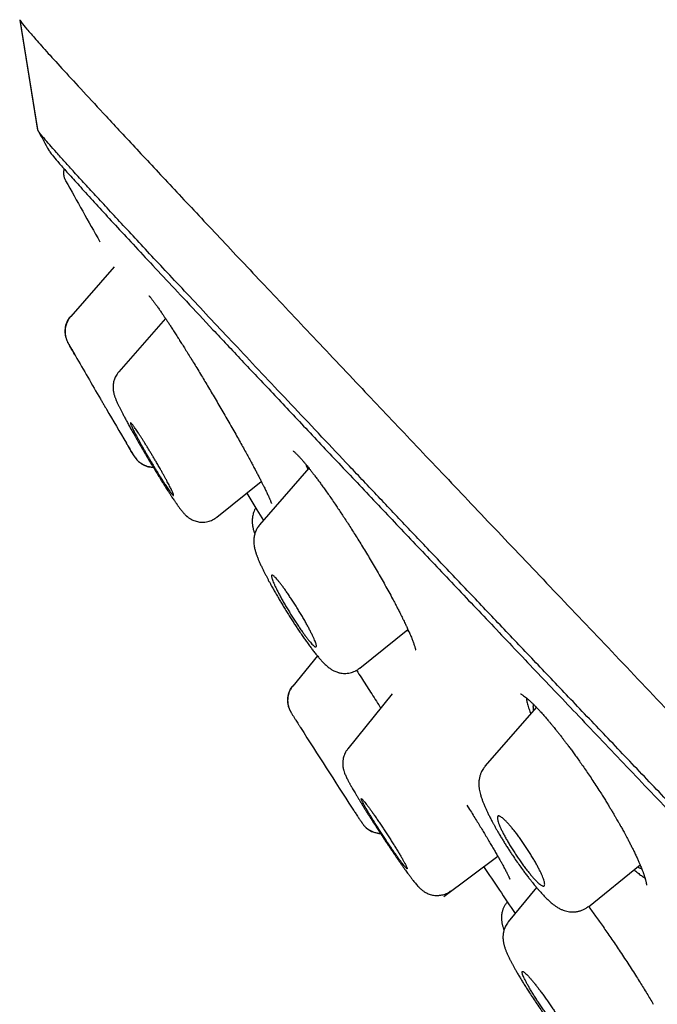
# Model space of a CAD drawing. Units: millimetres. Extents: x 8 to 795, y 12 to 747.
# Drawn here: x 54 to 67, y 713 to 735 of the extents above; entities that cross this region are included whole.
import ezdxf

# ---------------------------------------------------------------- set-up
doc = ezdxf.new("R2010")
doc.units = ezdxf.units.MM

msp = doc.modelspace()

# ---------------------------------------------------------------- linework, layer by layer
at = {"color": 7, "linetype": 'Continuous', "lineweight": 30}
for p, q in [((53.543, 734.889), (53.931, 732.489)), ((53.547, 734.878), (53.936, 732.474)), ((54.549, 731.37), (54.549, 731.37)), ((55.609, 729.486), (54.659, 728.398)), ((56.728, 728.358), (55.707, 727.188)), ((54.56, 727.912), (54.566, 727.895)), ((59.866, 725.082), (58.786, 723.844)), ((57.855, 724.013), (58.824, 724.794)), ((57.853, 724.016), (57.853, 724.016)), ((58.79, 723.84), (58.791, 723.841)), ((60.977, 720.71), (62.028, 721.558)), ((62.01, 721.543), (62.06, 721.488)), ((60.05, 720.978), (59.512, 720.318)), ((60.976, 720.712), (60.974, 720.712)), ((59.513, 720.32), (59.512, 720.32)), ((61.688, 720.149), (60.714, 718.95)), ((64.837, 719.855), (63.712, 718.567)), ((59.682, 719.411), (59.681, 719.413)), ((63.317, 717.717), (63.376, 717.623)), ((62.814, 715.72), (63.991, 716.603)), ((65.973, 715.495), (67.105, 716.408)), ((64.838, 715.918), (64.222, 715.161)), ((64.202, 715.601), (64.191, 715.588))]:
    msp.add_line(p, q, dxfattribs=at)
at = {"color": 7, "linetype": 'Continuous', "lineweight": 30, "flags": 128}
msp.add_lwpolyline([(58.506, 724.539), (58.726, 724.175), (58.869, 723.939)], dxfattribs=at)
at = {"color": 7, "linetype": 'Continuous', "lineweight": 30}
for radius, start, end in [(220, 208.73895, 208.87202), (220, 209.06698, 209.46548), (221.7, 209.95854, 210.23955), (221.7, 210.30757, 210.53034), (221.7, 212.41475, 212.95507), (220, 213.64138, 213.96344)]:
    msp.add_arc((246.839, 838.252), radius, start, end, dxfattribs=at)
for points, knots in [([(53.556, 734.87), (53.562, 734.858), (53.577, 734.83), (53.691, 734.692), (53.884, 734.47), (54.156, 734.166), (54.502, 733.784), (54.924, 733.325), (55.447, 732.759), (56.087, 732.072), (56.857, 731.247), (57.725, 730.322), (58.688, 729.299), (59.742, 728.182), (60.83, 727.03), (61.936, 725.863), (63.045, 724.693), (64.213, 723.462), (65.439, 722.173), (66.72, 720.826), (68.054, 719.425), (69.438, 717.973), (70.869, 716.473), (72.344, 714.927), (73.861, 713.338), (75.418, 711.71), (77.01, 710.045), (78.636, 708.346), (80.384, 706.52), (82.258, 704.565), (84.257, 702.481), (86.282, 700.369), (88.329, 698.237), (90.393, 696.089), (92.369, 694.033), (94.251, 692.076), (96.035, 690.222), (97.817, 688.371), (99.594, 686.527), (101.361, 684.693), (103.116, 682.872), (104.856, 681.069), (106.577, 679.285), (108.276, 677.526), (109.95, 675.794), (111.596, 674.092), (113.209, 672.424), (114.789, 670.792), (116.416, 669.112), (118.082, 667.394), (119.771, 665.653), (121.398, 663.978), (122.956, 662.375), (124.448, 660.843), (125.377, 659.889), (125.842, 659.412)], [0, 0, 0, 0, 0.012633, 0.030586, 0.048538, 0.066489, 0.084441, 0.102392, 0.120343, 0.141287, 0.162232, 0.183177, 0.204121, 0.225064, 0.246008, 0.26396, 0.281912, 0.299865, 0.317818, 0.335771, 0.353723, 0.371675, 0.389627, 0.407579, 0.425531, 0.443483, 0.461435, 0.479388, 0.497341, 0.518285, 0.539229, 0.560173, 0.581117, 0.60206, 0.623003, 0.640955, 0.658908, 0.67686, 0.694813, 0.712766, 0.730719, 0.748672, 0.766625, 0.784578, 0.80253, 0.820482, 0.838434, 0.856386, 0.874337, 0.895281, 0.916224, 0.937168, 0.958111, 0.979056, 1, 1, 1, 1]), ([(133.676, 649.589), (133.675, 649.589), (133.669, 649.59), (133.62, 649.63), (133.525, 649.713), (133.387, 649.842), (133.21, 650.011), (132.993, 650.221), (132.745, 650.464), (132.471, 650.735), (132.173, 651.031), (131.844, 651.36), (131.484, 651.721), (131.092, 652.116), (130.655, 652.556), (130.172, 653.046), (129.638, 653.587), (129.069, 654.165), (128.466, 654.778), (127.829, 655.428), (127.157, 656.113), (126.471, 656.814), (125.775, 657.526), (125.074, 658.244), (124.347, 658.988), (123.595, 659.759), (122.818, 660.556), (121.994, 661.402), (121.12, 662.3), (120.196, 663.25), (119.246, 664.227), (118.27, 665.231), (117.269, 666.262), (116.241, 667.322), (115.217, 668.377), (114.203, 669.425), (113.204, 670.456), (112.192, 671.503), (111.166, 672.563), (110.126, 673.638), (109.042, 674.759), (107.914, 675.926), (106.741, 677.14), (105.555, 678.367), (104.357, 679.608), (103.145, 680.863), (101.919, 682.134), (100.717, 683.38), (99.543, 684.599), (98.401, 685.784), (97.258, 686.972), (96.113, 688.161), (94.967, 689.352), (93.786, 690.579), (92.572, 691.841), (91.326, 693.137), (90.081, 694.431), (88.837, 695.725), (87.594, 697.018), (86.354, 698.31), (85.155, 699.559), (84.001, 700.763), (82.892, 701.919), (81.795, 703.065), (80.709, 704.198), (79.634, 705.321), (78.586, 706.415), (77.566, 707.481), (76.573, 708.518), (75.592, 709.543), (74.624, 710.555), (73.668, 711.554), (72.725, 712.542), (71.797, 713.513), (70.874, 714.48), (69.958, 715.44), (69.05, 716.393), (68.164, 717.323), (67.299, 718.232), (66.455, 719.119), (65.646, 719.969), (64.871, 720.784), (64.13, 721.564), (63.41, 722.323), (62.711, 723.058), (62.034, 723.772), (61.379, 724.463), (60.749, 725.129), (60.136, 725.777), (59.544, 726.406), (58.971, 727.013), (58.428, 727.591), (57.914, 728.137), (57.43, 728.654), (56.982, 729.131), (56.571, 729.572), (56.194, 729.976), (55.845, 730.351), (55.524, 730.696), (55.232, 731.013), (54.967, 731.3), (54.732, 731.557), (54.524, 731.787), (54.344, 731.989), (54.194, 732.158), (54.077, 732.294), (53.995, 732.394), (53.949, 732.454), (53.942, 732.468), (53.94, 732.472)], [0, 0, 0, 0, 0.000967, 0.011164, 0.021346, 0.031523, 0.041703, 0.051898, 0.062061, 0.071345, 0.080614, 0.089875, 0.099136, 0.108402, 0.117682, 0.127884, 0.138053, 0.148198, 0.158329, 0.168456, 0.178587, 0.188768, 0.198092, 0.207397, 0.216691, 0.225981, 0.235275, 0.24458, 0.254695, 0.264798, 0.274897, 0.285002, 0.295124, 0.305271, 0.315503, 0.324864, 0.334193, 0.343498, 0.352787, 0.362067, 0.371348, 0.381438, 0.391518, 0.401599, 0.411693, 0.421809, 0.431959, 0.442177, 0.451522, 0.460838, 0.470135, 0.479421, 0.488705, 0.497996, 0.508089, 0.518179, 0.528278, 0.538398, 0.548549, 0.558744, 0.568951, 0.578268, 0.587557, 0.596826, 0.606083, 0.615337, 0.624596, 0.633446, 0.642295, 0.651151, 0.660021, 0.668912, 0.677831, 0.686785, 0.695678, 0.704957, 0.714218, 0.723469, 0.732717, 0.74197, 0.751234, 0.760076, 0.768923, 0.777784, 0.786665, 0.795571, 0.804509, 0.813487, 0.822384, 0.831666, 0.840932, 0.85019, 0.859447, 0.868709, 0.877984, 0.886816, 0.895653, 0.9045, 0.913365, 0.922253, 0.93117, 0.940123, 0.949043, 0.95835, 0.967634, 0.976902, 0.986161, 0.995418, 1, 1, 1, 1]), ([(54.187, 732.025), (54.191, 732.018), (54.2, 731.998), (54.276, 731.905), (54.407, 731.75), (54.595, 731.537), (54.835, 731.27), (55.122, 730.955), (55.45, 730.597), (55.816, 730.201), (56.227, 729.759), (56.681, 729.271), (57.191, 728.726), (57.759, 728.119), (58.389, 727.449), (59.065, 726.73), (59.789, 725.962), (60.559, 725.146), (61.359, 724.3), (62.183, 723.431), (63.025, 722.542), (63.902, 721.618), (64.813, 720.659), (65.779, 719.643), (66.802, 718.569), (67.881, 717.434), (68.995, 716.265), (70.142, 715.061), (71.325, 713.822), (72.516, 712.574), (73.711, 711.324), (74.904, 710.076), (76.117, 708.808), (77.35, 707.519), (78.627, 706.186), (79.946, 704.807), (81.308, 703.386), (82.687, 701.948), (84.082, 700.493), (85.495, 699.019), (86.898, 697.558), (88.285, 696.114), (89.649, 694.695), (91.016, 693.273), (92.386, 691.848), (93.301, 690.897), (93.758, 690.422)], [0, 0, 0, 0, 0.013667, 0.037237, 0.060807, 0.084407, 0.108068, 0.131738, 0.153951, 0.176088, 0.198176, 0.220238, 0.242299, 0.26595, 0.289549, 0.313124, 0.336705, 0.360323, 0.384014, 0.406279, 0.428462, 0.450587, 0.472679, 0.494763, 0.518349, 0.541885, 0.565403, 0.588934, 0.612509, 0.636212, 0.658521, 0.68076, 0.702956, 0.725137, 0.74733, 0.77081, 0.794252, 0.817691, 0.841161, 0.864697, 0.888432, 0.910807, 0.933121, 0.955404, 0.977686, 1, 1, 1, 1]), ([(54.516, 731.628), (54.514, 731.623), (54.508, 731.607), (54.505, 731.586), (54.502, 731.564), (54.501, 731.546), (54.501, 731.532), (54.501, 731.521), (54.501, 731.513), (54.502, 731.506), (54.503, 731.5), (54.503, 731.495), (54.504, 731.489), (54.505, 731.483), (54.506, 731.478), (54.507, 731.472), (54.509, 731.462), (54.513, 731.448), (54.519, 731.43), (54.526, 731.412), (54.534, 731.394), (54.54, 731.382), (54.544, 731.376)], [0, 0, 0, 0, 0.02075, 0.074793, 0.11144, 0.149256, 0.187444, 0.21097, 0.228735, 0.25104, 0.270553, 0.291617, 0.314235, 0.33841, 0.364145, 0.391442, 0.420301, 0.510937, 0.614231, 0.73018, 0.858775, 1, 1, 1, 1]), ([(56.368, 728.853), (56.368, 728.853), (56.368, 728.853), (56.37, 728.851), (56.373, 728.848), (56.378, 728.843), (56.384, 728.836), (56.393, 728.826), (56.406, 728.81), (56.422, 728.79), (56.44, 728.767), (56.458, 728.743), (56.476, 728.719), (56.503, 728.683), (56.539, 728.633), (56.579, 728.577), (56.61, 728.531), (56.635, 728.496), (56.662, 728.456), (56.695, 728.407), (56.731, 728.354), (56.77, 728.296), (56.811, 728.233), (56.857, 728.163), (56.908, 728.084), (56.965, 727.996), (57.023, 727.904), (57.084, 727.809), (57.145, 727.711), (57.212, 727.604), (57.282, 727.491), (57.357, 727.369), (57.436, 727.24), (57.515, 727.109), (57.594, 726.977), (57.672, 726.846), (57.753, 726.71), (57.836, 726.569), (57.921, 726.424), (58.007, 726.276), (58.094, 726.125), (58.151, 726.025), (58.18, 725.974)], [0, 0, 0, 0, 0.008953, 0.018732, 0.029126, 0.038744, 0.049515, 0.061464, 0.081467, 0.101701, 0.120751, 0.13861, 0.155273, 0.170997, 0.206733, 0.240675, 0.255505, 0.270326, 0.287485, 0.307394, 0.330049, 0.351022, 0.373894, 0.39866, 0.425314, 0.453851, 0.484266, 0.511831, 0.540793, 0.571188, 0.603026, 0.636316, 0.671061, 0.707258, 0.740117, 0.774071, 0.809108, 0.845212, 0.882367, 0.920557, 0.959769, 1, 1, 1, 1]), ([(54.655, 728.406), (54.639, 728.386), (54.608, 728.347), (54.572, 728.279), (54.546, 728.205), (54.532, 728.126), (54.531, 728.046), (54.538, 727.981), (54.551, 727.943), (54.555, 727.931)], [0, 0, 0, 0, 0.146245, 0.297873, 0.453315, 0.610736, 0.768158, 0.923601, 1, 1, 1, 1]), ([(54.659, 728.398), (54.644, 728.381), (54.617, 728.347), (54.587, 728.293), (54.565, 728.243), (54.551, 728.198), (54.542, 728.159), (54.537, 728.124), (54.535, 728.089), (54.535, 728.05), (54.538, 728.007), (54.545, 727.964), (54.553, 727.934), (54.559, 727.916), (54.563, 727.905), (54.566, 727.896), (54.571, 727.883), (54.577, 727.869), (54.585, 727.853), (54.594, 727.837), (54.604, 727.816), (54.616, 727.795), (54.628, 727.773), (54.64, 727.751), (54.653, 727.729), (54.667, 727.706), (54.684, 727.675), (54.706, 727.637), (54.731, 727.592), (54.751, 727.558), (54.761, 727.54)], [0, 0, 0, 0, 0.049058, 0.093839, 0.13357, 0.167715, 0.195939, 0.220475, 0.245514, 0.271076, 0.30585, 0.338721, 0.365149, 0.373423, 0.380932, 0.388548, 0.397017, 0.418205, 0.44663, 0.496688, 0.549188, 0.598288, 0.644102, 0.686723, 0.72623, 0.771625, 0.821405, 0.876091, 0.935642, 1, 1, 1, 1]), ([(54.756, 727.55), (54.746, 727.566), (54.724, 727.605), (54.694, 727.658), (54.664, 727.709), (54.64, 727.751), (54.622, 727.784), (54.608, 727.808), (54.599, 727.824), (54.598, 727.827), (54.598, 727.828)], [0, 0, 0, 0, 0.094156, 0.225073, 0.355743, 0.486252, 0.614376, 0.742575, 0.871033, 1, 1, 1, 1]), ([(55.708, 727.189), (55.696, 727.173), (55.672, 727.144), (55.644, 727.097), (55.622, 727.052), (55.607, 727.011), (55.597, 726.974), (55.589, 726.937), (55.585, 726.899), (55.583, 726.86), (55.584, 726.826), (55.586, 726.797), (55.589, 726.773), (55.593, 726.752), (55.598, 726.728), (55.605, 726.701), (55.613, 726.672), (55.622, 726.645), (55.63, 726.624), (55.638, 726.603), (55.649, 726.578), (55.661, 726.548), (55.676, 726.516), (55.69, 726.485), (55.704, 726.456), (55.717, 726.429), (55.73, 726.402), (55.744, 726.373), (55.764, 726.334), (55.79, 726.283), (55.825, 726.217), (55.864, 726.143), (55.908, 726.062), (55.956, 725.974), (56.008, 725.88), (56.065, 725.78), (56.125, 725.674), (56.189, 725.563), (56.256, 725.449), (56.324, 725.333), (56.393, 725.217), (56.462, 725.103), (56.53, 724.991), (56.597, 724.883), (56.661, 724.779), (56.724, 724.68), (56.777, 724.596), (56.821, 724.529), (56.855, 724.477), (56.886, 724.431), (56.912, 724.392), (56.933, 724.361), (56.949, 724.337), (56.962, 724.318), (56.974, 724.302), (56.984, 724.288), (56.996, 724.271), (57.011, 724.25), (57.03, 724.224), (57.051, 724.196), (57.075, 724.165), (57.097, 724.137), (57.116, 724.114), (57.134, 724.094), (57.152, 724.075), (57.169, 724.058), (57.184, 724.043), (57.2, 724.03), (57.217, 724.015), (57.238, 724), (57.263, 723.983), (57.293, 723.965), (57.332, 723.946), (57.376, 723.928), (57.426, 723.914), (57.477, 723.905), (57.532, 723.901), (57.592, 723.904), (57.652, 723.914), (57.708, 723.931), (57.759, 723.952), (57.809, 723.979), (57.839, 724.002), (57.855, 724.014)], [0, 0, 0, 0, 0.010942, 0.021101, 0.030352, 0.038602, 0.045793, 0.051895, 0.060007, 0.067774, 0.075179, 0.08143, 0.086325, 0.091701, 0.098722, 0.107398, 0.118333, 0.127557, 0.13538, 0.143867, 0.153554, 0.167429, 0.180149, 0.191453, 0.202178, 0.211579, 0.220481, 0.230184, 0.240702, 0.258192, 0.277468, 0.297627, 0.318403, 0.339795, 0.361821, 0.384493, 0.407823, 0.431825, 0.456366, 0.480941, 0.505537, 0.53004, 0.554405, 0.578651, 0.602795, 0.626848, 0.650826, 0.666854, 0.681868, 0.695533, 0.70785, 0.71881, 0.726461, 0.733266, 0.739225, 0.744346, 0.749894, 0.75887, 0.770007, 0.783208, 0.797648, 0.813246, 0.822535, 0.832159, 0.841965, 0.85038, 0.857043, 0.862224, 0.867761, 0.874021, 0.88095, 0.888269, 0.896029, 0.906235, 0.916036, 0.925433, 0.935429, 0.946615, 0.958868, 0.968655, 0.978847, 0.989335, 1, 1, 1, 1]), ([(55.306, 726.6), (55.314, 726.587), (55.334, 726.553), (55.368, 726.494), (55.405, 726.431), (55.428, 726.391), (55.439, 726.373)], [0, 0, 0, 0, 0.168946, 0.463578, 0.762299, 1, 1, 1, 1]), ([(56.523, 725.226), (56.54, 725.197), (56.574, 725.139), (56.619, 725.061), (56.658, 724.991), (56.692, 724.93), (56.725, 724.87), (56.756, 724.814), (56.784, 724.762), (56.809, 724.714), (56.832, 724.67), (56.852, 724.63), (56.869, 724.594), (56.883, 724.564), (56.894, 724.538), (56.902, 724.517), (56.907, 724.501), (56.909, 724.491), (56.908, 724.485), (56.903, 724.486), (56.896, 724.491), (56.885, 724.502), (56.871, 724.518), (56.853, 724.54), (56.833, 724.567), (56.81, 724.599), (56.784, 724.636), (56.756, 724.679), (56.725, 724.726), (56.691, 724.777), (56.656, 724.832), (56.619, 724.891), (56.58, 724.952), (56.54, 725.016), (56.5, 725.083), (56.459, 725.151), (56.418, 725.219), (56.377, 725.288), (56.336, 725.357), (56.297, 725.426), (56.259, 725.492), (56.222, 725.556), (56.187, 725.619), (56.153, 725.679), (56.123, 725.735), (56.094, 725.788), (56.068, 725.838), (56.044, 725.883), (56.024, 725.924), (56.006, 725.96), (55.991, 725.992), (55.979, 726.02), (55.971, 726.041), (55.965, 726.058), (55.962, 726.07), (55.963, 726.077), (55.967, 726.078), (55.974, 726.074), (55.984, 726.064), (55.997, 726.049), (56.014, 726.029), (56.033, 726.003), (56.055, 725.972), (56.081, 725.936), (56.109, 725.895), (56.139, 725.849), (56.172, 725.799), (56.207, 725.745), (56.243, 725.687), (56.281, 725.627), (56.321, 725.563), (56.361, 725.497), (56.401, 725.431), (56.442, 725.363), (56.483, 725.295), (56.51, 725.249), (56.523, 725.226)], [0, 0, 0, 0, 0.017606, 0.035415, 0.048863, 0.062312, 0.076134, 0.089956, 0.103046, 0.116136, 0.129584, 0.143032, 0.155829, 0.168627, 0.181777, 0.194927, 0.207614, 0.220301, 0.233348, 0.246396, 0.259204, 0.272013, 0.285201, 0.29839, 0.311513, 0.324636, 0.338161, 0.351687, 0.365183, 0.37868, 0.392595, 0.406509, 0.420262, 0.434016, 0.448186, 0.462357, 0.476128, 0.4899, 0.504073, 0.518246, 0.531797, 0.545348, 0.55928, 0.573211, 0.586413, 0.599614, 0.613178, 0.626741, 0.639614, 0.652486, 0.665712, 0.678938, 0.691633, 0.704329, 0.717382, 0.730434, 0.74318, 0.755925, 0.769043, 0.782161, 0.795173, 0.808185, 0.821592, 0.835, 0.848385, 0.861771, 0.875571, 0.889371, 0.902999, 0.916627, 0.930668, 0.944709, 0.958335, 0.971962, 0.985981, 1, 1, 1, 1]), ([(58.18, 725.974), (58.209, 725.924), (58.264, 725.827), (58.342, 725.688), (58.415, 725.557), (58.482, 725.435), (58.544, 725.323), (58.6, 725.219), (58.652, 725.123), (58.698, 725.036), (58.74, 724.957), (58.778, 724.883), (58.814, 724.814), (58.846, 724.751), (58.873, 724.696), (58.898, 724.647), (58.921, 724.6), (58.943, 724.554), (58.963, 724.511), (58.979, 724.476), (58.992, 724.447), (59.003, 724.422), (59.013, 724.398), (59.021, 724.379), (59.028, 724.362), (59.033, 724.348), (59.038, 724.335), (59.042, 724.323), (59.045, 724.313), (59.046, 724.309), (59.047, 724.309), (59.047, 724.309)], [0, 0, 0, 0, 0.059282, 0.116247, 0.170878, 0.223156, 0.273067, 0.320596, 0.365738, 0.408487, 0.448843, 0.486807, 0.52649, 0.563182, 0.596887, 0.627744, 0.656861, 0.692721, 0.725937, 0.7565, 0.780463, 0.802995, 0.826959, 0.852817, 0.871101, 0.890731, 0.912907, 0.937659, 0.964818, 0.991513, 1, 1, 1, 1]), ([(55.874, 725.631), (55.886, 725.612), (55.907, 725.575), (55.936, 725.528), (55.959, 725.489), (55.977, 725.458), (55.992, 725.434), (56.008, 725.406), (56.028, 725.373), (56.047, 725.343), (56.061, 725.322), (56.072, 725.306), (56.084, 725.29), (56.097, 725.275), (56.111, 725.26), (56.124, 725.246), (56.142, 725.23), (56.166, 725.21), (56.201, 725.185), (56.244, 725.16), (56.296, 725.137), (56.346, 725.122), (56.391, 725.113), (56.427, 725.108), (56.45, 725.108), (56.459, 725.107)], [0, 0, 0, 0, 0.074695, 0.142963, 0.204712, 0.259872, 0.308562, 0.357583, 0.438685, 0.52943, 0.578558, 0.622265, 0.655986, 0.68126, 0.69191, 0.707543, 0.724845, 0.750872, 0.780392, 0.824626, 0.869524, 0.913812, 0.946454, 0.978476, 1, 1, 1, 1]), ([(56.045, 725.347), (56.044, 725.347), (56.043, 725.348), (56.034, 725.363), (56.02, 725.385), (56.001, 725.417), (55.977, 725.458), (55.948, 725.506), (55.914, 725.563), (55.89, 725.605), (55.876, 725.629), (55.875, 725.63)], [0, 0, 0, 0, 0.125687, 0.251053, 0.376269, 0.501453, 0.626687, 0.749805, 0.87311, 0.996693, 1, 1, 1, 1]), ([(56.045, 725.347), (56.053, 725.333), (56.071, 725.305), (56.103, 725.266), (56.139, 725.229), (56.181, 725.196), (56.227, 725.166), (56.277, 725.141), (56.33, 725.121), (56.386, 725.108), (56.43, 725.102), (56.456, 725.102), (56.462, 725.102)], [0, 0, 0, 0, 0.09548, 0.19479, 0.297633, 0.40362, 0.512262, 0.622985, 0.73514, 0.848025, 0.960909, 1, 1, 1, 1]), ([(59.519, 725.461), (59.519, 725.461), (59.519, 725.461), (59.521, 725.459), (59.526, 725.456), (59.535, 725.449), (59.549, 725.437), (59.565, 725.423), (59.581, 725.408), (59.598, 725.391), (59.616, 725.373), (59.636, 725.352), (59.658, 725.329), (59.68, 725.304), (59.703, 725.278), (59.725, 725.254), (59.742, 725.233), (59.756, 725.217), (59.767, 725.204), (59.777, 725.192), (59.791, 725.174), (59.812, 725.149), (59.84, 725.114), (59.872, 725.074), (59.908, 725.029), (59.95, 724.975), (59.997, 724.913), (60.048, 724.845), (60.102, 724.772), (60.158, 724.695), (60.22, 724.609), (60.287, 724.514), (60.36, 724.409), (60.431, 724.305), (60.5, 724.203), (60.566, 724.105), (60.634, 724.001), (60.706, 723.891), (60.78, 723.775), (60.857, 723.654), (60.937, 723.527), (61.018, 723.396), (61.101, 723.26), (61.186, 723.119), (61.271, 722.975), (61.358, 722.828), (61.444, 722.678), (61.529, 722.528), (61.613, 722.376), (61.666, 722.278), (61.693, 722.228)], [0, 0, 0, 0, 0.006049, 0.017324, 0.028082, 0.045175, 0.061714, 0.079066, 0.09279, 0.106659, 0.120603, 0.134676, 0.148933, 0.163358, 0.177925, 0.190961, 0.200509, 0.208038, 0.213546, 0.218335, 0.223702, 0.235928, 0.250386, 0.265468, 0.282398, 0.301213, 0.32238, 0.346038, 0.367657, 0.391001, 0.416066, 0.442847, 0.471336, 0.501525, 0.525281, 0.549989, 0.575653, 0.602306, 0.629967, 0.658644, 0.688339, 0.719052, 0.750777, 0.783504, 0.81722, 0.851906, 0.887544, 0.924114, 0.961601, 1, 1, 1, 1]), ([(59.797, 725.168), (59.804, 725.147), (59.817, 725.113), (59.835, 725.071), (59.842, 725.054)], [0, 0, 0, 0, 0.603606, 1, 1, 1, 1]), ([(58.703, 724.216), (58.701, 724.213), (58.691, 724.198), (58.675, 724.165), (58.656, 724.12), (58.642, 724.072), (58.633, 724.029), (58.628, 723.988), (58.625, 723.951), (58.625, 723.914), (58.627, 723.875), (58.631, 723.838), (58.637, 723.804), (58.643, 723.773), (58.65, 723.743), (58.658, 723.714), (58.667, 723.68), (58.675, 723.657), (58.68, 723.643), (58.68, 723.642)], [0, 0, 0, 0, 0.012542, 0.070216, 0.144721, 0.206167, 0.275209, 0.330144, 0.384513, 0.447227, 0.516289, 0.589766, 0.661509, 0.7207, 0.774248, 0.839419, 0.91254, 0.995132, 1, 1, 1, 1]), ([(58.789, 723.844), (58.778, 723.831), (58.757, 723.805), (58.732, 723.766), (58.71, 723.725), (58.693, 723.684), (58.678, 723.64), (58.668, 723.597), (58.662, 723.555), (58.659, 723.511), (58.658, 723.465), (58.662, 723.417), (58.669, 723.372), (58.678, 723.329), (58.686, 723.294), (58.694, 723.265), (58.701, 723.244), (58.707, 723.225), (58.715, 723.203), (58.724, 723.177), (58.735, 723.149), (58.75, 723.109), (58.772, 723.056), (58.801, 722.991), (58.832, 722.924), (58.864, 722.859), (58.895, 722.795), (58.926, 722.735), (58.956, 722.678), (58.985, 722.622), (59.016, 722.565), (59.053, 722.498), (59.097, 722.42), (59.148, 722.329), (59.201, 722.238), (59.254, 722.149), (59.306, 722.063), (59.361, 721.973), (59.418, 721.881), (59.476, 721.79), (59.531, 721.704), (59.585, 721.622), (59.642, 721.536), (59.7, 721.45), (59.76, 721.363), (59.819, 721.28), (59.876, 721.201), (59.933, 721.125), (59.989, 721.053), (60.045, 720.984), (60.095, 720.925), (60.139, 720.874), (60.179, 720.831), (60.22, 720.791), (60.26, 720.755), (60.308, 720.716), (60.354, 720.684), (60.397, 720.66), (60.431, 720.643), (60.467, 720.629), (60.5, 720.618), (60.529, 720.61), (60.56, 720.604), (60.598, 720.598), (60.646, 720.595), (60.705, 720.598), (60.764, 720.608), (60.821, 720.624), (60.874, 720.646), (60.927, 720.674), (60.959, 720.698), (60.975, 720.711)], [0, 0, 0, 0, 0.010215, 0.0195, 0.027761, 0.038093, 0.046341, 0.056374, 0.065476, 0.074547, 0.086421, 0.099388, 0.113335, 0.12702, 0.139993, 0.148479, 0.155083, 0.16132, 0.168926, 0.177891, 0.187706, 0.197877, 0.217459, 0.237713, 0.257231, 0.275445, 0.292373, 0.307909, 0.322066, 0.334999, 0.348584, 0.363395, 0.382232, 0.402761, 0.425005, 0.442841, 0.461615, 0.481289, 0.501773, 0.521866, 0.541215, 0.559828, 0.577715, 0.600443, 0.62191, 0.642133, 0.664776, 0.686364, 0.708728, 0.731994, 0.756103, 0.775298, 0.79313, 0.811684, 0.830369, 0.847545, 0.86747, 0.875495, 0.884287, 0.894321, 0.901298, 0.907384, 0.913751, 0.920513, 0.930442, 0.941904, 0.954804, 0.965321, 0.976445, 0.988051, 1, 1, 1, 1]), ([(59.772, 721.75), (59.787, 721.723), (59.818, 721.668), (59.861, 721.589), (59.9, 721.514), (59.935, 721.444), (59.965, 721.38), (59.989, 721.325), (60.008, 721.277), (60.021, 721.238), (60.028, 721.208), (60.029, 721.187), (60.024, 721.175), (60.013, 721.172), (59.997, 721.179), (59.976, 721.194), (59.948, 721.22), (59.916, 721.254), (59.879, 721.297), (59.837, 721.349), (59.791, 721.409), (59.742, 721.477), (59.69, 721.551), (59.635, 721.631), (59.579, 721.715), (59.522, 721.803), (59.465, 721.894), (59.409, 721.985), (59.355, 722.076), (59.304, 722.164), (59.256, 722.25), (59.212, 722.331), (59.172, 722.407), (59.138, 722.477), (59.108, 722.54), (59.085, 722.595), (59.066, 722.642), (59.054, 722.68), (59.047, 722.71), (59.047, 722.731), (59.052, 722.742), (59.063, 722.744), (59.079, 722.737), (59.102, 722.72), (59.129, 722.694), (59.162, 722.659), (59.199, 722.615), (59.241, 722.563), (59.287, 722.503), (59.337, 722.435), (59.389, 722.36), (59.444, 722.28), (59.5, 722.195), (59.557, 722.107), (59.613, 722.018), (59.668, 721.927), (59.722, 721.838), (59.755, 721.779), (59.772, 721.75)], [0, 0, 0, 0, 0.017712, 0.035424, 0.053587, 0.071804, 0.089966, 0.107641, 0.125369, 0.143042, 0.160324, 0.177658, 0.194938, 0.212077, 0.229269, 0.246406, 0.263718, 0.281087, 0.298399, 0.316143, 0.333948, 0.351694, 0.369946, 0.388261, 0.406515, 0.425109, 0.443766, 0.462362, 0.480971, 0.49964, 0.51825, 0.536553, 0.554913, 0.573216, 0.591042, 0.608921, 0.626746, 0.644129, 0.661563, 0.678943, 0.696092, 0.713293, 0.73044, 0.747663, 0.764943, 0.782166, 0.799758, 0.817409, 0.835003, 0.853104, 0.871269, 0.889373, 0.907797, 0.926283, 0.944709, 0.963119, 0.981588, 1, 1, 1, 1]), ([(61.693, 722.228), (61.711, 722.194), (61.747, 722.127), (61.795, 722.034), (61.838, 721.951), (61.875, 721.878), (61.906, 721.815), (61.933, 721.76), (61.956, 721.713), (61.975, 721.672), (61.991, 721.64), (62.002, 721.616), (62.01, 721.599), (62.016, 721.584), (62.025, 721.565), (62.037, 721.538), (62.054, 721.501), (62.073, 721.457), (62.094, 721.409), (62.113, 721.362), (62.13, 721.32), (62.144, 721.284), (62.156, 721.249), (62.168, 721.215), (62.179, 721.183), (62.187, 721.155), (62.193, 721.133), (62.197, 721.116), (62.198, 721.107), (62.199, 721.103), (62.199, 721.103), (62.199, 721.103)], [0, 0, 0, 0, 0.060807, 0.116795, 0.167953, 0.214267, 0.255729, 0.292331, 0.324069, 0.353303, 0.376673, 0.394179, 0.405822, 0.414629, 0.425907, 0.448819, 0.478067, 0.513639, 0.557746, 0.600559, 0.640543, 0.677701, 0.712041, 0.75498, 0.800125, 0.842842, 0.882955, 0.922258, 0.963011, 0.98477, 1, 1, 1, 1]), ([(60.907, 720.665), (60.942, 720.61), (61.04, 720.455), (61.211, 720.188), (61.354, 719.964), (61.429, 719.847), (61.435, 719.837)], [0, 0, 0, 0, 0.207697, 0.589028, 0.966006, 1, 1, 1, 1]), ([(59.508, 720.326), (59.494, 720.306), (59.463, 720.265), (59.43, 720.195), (59.406, 720.12), (59.395, 720.04), (59.397, 719.96), (59.409, 719.889), (59.425, 719.847), (59.432, 719.829)], [0, 0, 0, 0, 0.141499, 0.288265, 0.438764, 0.5912, 0.743636, 0.894132, 1, 1, 1, 1]), ([(59.513, 720.318), (59.497, 720.297), (59.467, 720.257), (59.437, 720.193), (59.417, 720.135), (59.406, 720.082), (59.4, 720.029), (59.4, 719.974), (59.406, 719.923), (59.415, 719.881), (59.423, 719.852), (59.43, 719.834), (59.435, 719.821), (59.439, 719.81), (59.444, 719.8), (59.448, 719.79), (59.454, 719.78), (59.46, 719.768), (59.467, 719.756), (59.474, 719.744), (59.485, 719.725), (59.499, 719.702), (59.517, 719.673), (59.534, 719.646), (59.55, 719.619), (59.57, 719.588), (59.594, 719.55), (59.617, 719.514), (59.637, 719.483), (59.652, 719.459), (59.666, 719.436), (59.677, 719.419), (59.681, 719.412)], [0, 0, 0, 0, 0.053242, 0.100829, 0.14169, 0.175152, 0.211462, 0.248397, 0.286408, 0.313538, 0.335974, 0.345462, 0.35387, 0.362194, 0.371607, 0.382788, 0.396135, 0.420674, 0.450992, 0.484224, 0.516014, 0.578983, 0.635517, 0.685802, 0.732582, 0.779842, 0.83964, 0.900187, 0.928848, 0.954967, 0.978638, 1, 1, 1, 1]), ([(64.491, 720.15), (64.491, 720.15), (64.491, 720.149), (64.494, 720.148), (64.499, 720.146), (64.508, 720.141), (64.526, 720.13), (64.557, 720.109), (64.595, 720.081), (64.638, 720.045), (64.682, 720.006), (64.727, 719.964), (64.771, 719.922), (64.817, 719.875), (64.868, 719.823), (64.924, 719.763), (64.975, 719.706), (65.018, 719.656), (65.053, 719.616), (65.09, 719.573), (65.128, 719.528), (65.167, 719.481), (65.205, 719.435), (65.239, 719.392), (65.271, 719.353), (65.298, 719.319), (65.321, 719.291), (65.339, 719.268), (65.359, 719.242), (65.386, 719.208), (65.421, 719.162), (65.462, 719.108), (65.509, 719.046), (65.561, 718.977), (65.618, 718.9), (65.679, 718.815), (65.745, 718.723), (65.816, 718.623), (65.891, 718.516), (65.97, 718.4), (66.053, 718.277), (66.139, 718.146), (66.218, 718.024), (66.286, 717.915), (66.343, 717.825), (66.394, 717.741), (66.44, 717.665), (66.484, 717.591), (66.526, 717.521), (66.565, 717.456), (66.596, 717.401), (66.622, 717.357), (66.641, 717.324), (66.653, 717.303), (66.66, 717.291), (66.664, 717.282), (66.673, 717.267), (66.687, 717.242), (66.706, 717.207), (66.729, 717.166), (66.756, 717.119), (66.785, 717.064), (66.818, 717.003), (66.853, 716.936), (66.891, 716.863), (66.93, 716.786), (66.97, 716.705), (66.996, 716.651), (67.009, 716.623)], [0, 0, 0, 0, 0.006858, 0.016791, 0.026387, 0.035847, 0.058452, 0.082583, 0.108114, 0.131448, 0.155966, 0.175846, 0.194983, 0.214646, 0.234933, 0.256462, 0.279911, 0.291852, 0.304238, 0.317069, 0.330346, 0.344023, 0.356821, 0.368164, 0.378961, 0.387995, 0.395264, 0.400768, 0.405594, 0.414972, 0.426274, 0.4395, 0.454438, 0.47081, 0.488611, 0.507838, 0.528487, 0.550552, 0.57403, 0.598916, 0.625216, 0.652971, 0.682204, 0.702777, 0.721949, 0.739689, 0.755992, 0.770851, 0.78739, 0.801664, 0.813668, 0.8234, 0.830861, 0.83605, 0.837291, 0.839079, 0.841844, 0.847826, 0.856006, 0.8652, 0.876155, 0.888866, 0.903331, 0.919542, 0.937157, 0.956444, 0.977394, 1, 1, 1, 1]), ([(64.621, 720.059), (64.622, 720.046), (64.623, 720.01), (64.642, 719.928), (64.67, 719.828), (64.7, 719.748), (64.713, 719.713)], [0, 0, 0, 0, 0.159087, 0.457971, 0.762025, 1, 1, 1, 1]), ([(64.778, 719.788), (64.777, 719.797), (64.771, 719.828), (64.769, 719.868), (64.77, 719.902), (64.775, 719.914), (64.776, 719.916)], [0, 0, 0, 0, 0.1628376, 0.5356432, 0.9027178, 1, 1, 1, 1]), ([(60.717, 718.949), (60.705, 718.933), (60.682, 718.902), (60.655, 718.853), (60.635, 718.806), (60.621, 718.764), (60.613, 718.726), (60.606, 718.684), (60.603, 718.64), (60.604, 718.595), (60.607, 718.561), (60.611, 718.537), (60.615, 718.517), (60.619, 718.497), (60.629, 718.462), (60.644, 718.418), (60.661, 718.376), (60.678, 718.34), (60.696, 718.303), (60.714, 718.267), (60.731, 718.236), (60.745, 718.21), (60.756, 718.188), (60.768, 718.166), (60.783, 718.141), (60.8, 718.109), (60.821, 718.072), (60.846, 718.029), (60.874, 717.981), (60.907, 717.926), (60.942, 717.868), (60.977, 717.81), (61.017, 717.744), (61.062, 717.672), (61.11, 717.595), (61.154, 717.525), (61.194, 717.462), (61.229, 717.407), (61.258, 717.361), (61.282, 717.324), (61.302, 717.294), (61.319, 717.266), (61.339, 717.235), (61.365, 717.196), (61.396, 717.148), (61.432, 717.092), (61.475, 717.027), (61.523, 716.954), (61.572, 716.88), (61.621, 716.806), (61.671, 716.732), (61.722, 716.656), (61.775, 716.579), (61.827, 716.504), (61.875, 716.435), (61.918, 716.374), (61.956, 716.32), (61.99, 716.273), (62.02, 716.233), (62.045, 716.198), (62.068, 716.167), (62.09, 716.138), (62.111, 716.111), (62.135, 716.079), (62.162, 716.045), (62.192, 716.007), (62.224, 715.969), (62.251, 715.94), (62.273, 715.916), (62.29, 715.9), (62.306, 715.885), (62.322, 715.871), (62.34, 715.856), (62.361, 715.84), (62.386, 715.823), (62.416, 715.805), (62.451, 715.787), (62.493, 715.77), (62.54, 715.755), (62.589, 715.745), (62.636, 715.741), (62.68, 715.74), (62.725, 715.744), (62.771, 715.751), (62.82, 715.764), (62.868, 715.782), (62.919, 715.808), (62.951, 715.83), (62.968, 715.842)], [0, 0, 0, 0, 0.011107, 0.021419, 0.030803, 0.039167, 0.046452, 0.052638, 0.063275, 0.072517, 0.080136, 0.084655, 0.088591, 0.094401, 0.102509, 0.120907, 0.136408, 0.152261, 0.168401, 0.182708, 0.195214, 0.203832, 0.2114, 0.218743, 0.22781, 0.238689, 0.251385, 0.26451, 0.279146, 0.295289, 0.311563, 0.326967, 0.3415, 0.361655, 0.379829, 0.39603, 0.410254, 0.422496, 0.432751, 0.441011, 0.447271, 0.452331, 0.458999, 0.467519, 0.477892, 0.490116, 0.504195, 0.52013, 0.537933, 0.553532, 0.570322, 0.588234, 0.607262, 0.62674, 0.64496, 0.661851, 0.677427, 0.691701, 0.704682, 0.716379, 0.7268, 0.736787, 0.747241, 0.758168, 0.774275, 0.791402, 0.80968, 0.82874, 0.838157, 0.847093, 0.855205, 0.862018, 0.867835, 0.874706, 0.8818, 0.889679, 0.898115, 0.906446, 0.91673, 0.926194, 0.93495, 0.942971, 0.950668, 0.960232, 0.968757, 0.978326, 0.988799, 1, 1, 1, 1]), ([(63.716, 718.564), (63.704, 718.548), (63.68, 718.519), (63.652, 718.474), (63.632, 718.434), (63.618, 718.401), (63.608, 718.372), (63.6, 718.347), (63.594, 718.323), (63.589, 718.297), (63.584, 718.266), (63.58, 718.228), (63.578, 718.187), (63.579, 718.149), (63.582, 718.117), (63.585, 718.09), (63.59, 718.053), (63.6, 718.004), (63.616, 717.942), (63.636, 717.877), (63.66, 717.809), (63.687, 717.741), (63.715, 717.675), (63.745, 717.608), (63.776, 717.542), (63.81, 717.472), (63.841, 717.412), (63.866, 717.364), (63.883, 717.332), (63.898, 717.306), (63.911, 717.281), (63.929, 717.248), (63.954, 717.203), (63.988, 717.144), (64.028, 717.075), (64.073, 717.001), (64.12, 716.924), (64.167, 716.848), (64.216, 716.77), (64.266, 716.694), (64.325, 716.604), (64.395, 716.501), (64.474, 716.388), (64.545, 716.291), (64.607, 716.207), (64.66, 716.137), (64.711, 716.073), (64.753, 716.02), (64.788, 715.977), (64.816, 715.943), (64.841, 715.914), (64.863, 715.888), (64.884, 715.864), (64.907, 715.838), (64.933, 715.809), (64.962, 715.777), (64.992, 715.745), (65.023, 715.713), (65.053, 715.682), (65.084, 715.652), (65.116, 715.622), (65.147, 715.594), (65.177, 715.569), (65.205, 715.546), (65.232, 715.526), (65.258, 715.507), (65.286, 715.488), (65.316, 715.47), (65.348, 715.452), (65.378, 715.438), (65.409, 715.424), (65.449, 715.409), (65.499, 715.394), (65.557, 715.384), (65.619, 715.379), (65.687, 715.381), (65.743, 715.39), (65.786, 715.402), (65.816, 715.412), (65.859, 715.428), (65.912, 715.456), (65.95, 715.484), (65.97, 715.498)], [0, 0, 0, 0, 0.013264, 0.024579, 0.033829, 0.04097, 0.047094, 0.052755, 0.057959, 0.063313, 0.071144, 0.080971, 0.092122, 0.101761, 0.109932, 0.116821, 0.124145, 0.142163, 0.159693, 0.182105, 0.202789, 0.222602, 0.242469, 0.259968, 0.278227, 0.296399, 0.314265, 0.324088, 0.331919, 0.337766, 0.343347, 0.350066, 0.361573, 0.375398, 0.391515, 0.409895, 0.426227, 0.443732, 0.461068, 0.478054, 0.494694, 0.521659, 0.547688, 0.5728, 0.591053, 0.608811, 0.626006, 0.641784, 0.652455, 0.662176, 0.670943, 0.678754, 0.685653, 0.693516, 0.702737, 0.713717, 0.725331, 0.736769, 0.748035, 0.759895, 0.771944, 0.784211, 0.795996, 0.806164, 0.816309, 0.825347, 0.834838, 0.844834, 0.855357, 0.864453, 0.871479, 0.88241, 0.895535, 0.9086, 0.921955, 0.936513, 0.951538, 0.957001, 0.963588, 0.971261, 0.984646, 1, 1, 1, 1]), ([(61.256, 717.551), (61.242, 717.571), (61.214, 717.61), (61.174, 717.665), (61.137, 717.716), (61.102, 717.761), (61.072, 717.799), (61.048, 717.828), (61.029, 717.847), (61.016, 717.858), (61.01, 717.859), (61.009, 717.85), (61.015, 717.832), (61.028, 717.803), (61.047, 717.766), (61.072, 717.719), (61.103, 717.664), (61.139, 717.602), (61.18, 717.532), (61.226, 717.457), (61.275, 717.378), (61.327, 717.295), (61.381, 717.209), (61.437, 717.123), (61.493, 717.036), (61.55, 716.951), (61.605, 716.868), (61.66, 716.787), (61.712, 716.711), (61.762, 716.64), (61.808, 716.574), (61.851, 716.515), (61.89, 716.462), (61.924, 716.417), (61.954, 716.38), (61.978, 716.352), (61.996, 716.333), (62.008, 716.323), (62.015, 716.323), (62.015, 716.332), (62.008, 716.352), (61.995, 716.381), (61.976, 716.419), (61.95, 716.466), (61.919, 716.521), (61.882, 716.584), (61.841, 716.654), (61.795, 716.729), (61.746, 716.809), (61.693, 716.892), (61.639, 716.978), (61.583, 717.064), (61.527, 717.151), (61.47, 717.237), (61.414, 717.321), (61.359, 717.402), (61.306, 717.48), (61.272, 717.527), (61.256, 717.551)], [0, 0, 0, 0, 0.015554, 0.031108, 0.048486, 0.065918, 0.083295, 0.1008, 0.118362, 0.135868, 0.153669, 0.17153, 0.189333, 0.207472, 0.225671, 0.243812, 0.262172, 0.280593, 0.298955, 0.317319, 0.335743, 0.354108, 0.372264, 0.390477, 0.408633, 0.426466, 0.444354, 0.462186, 0.479722, 0.49731, 0.514844, 0.532228, 0.549666, 0.567049, 0.584493, 0.601993, 0.619437, 0.637135, 0.654891, 0.672589, 0.690627, 0.708726, 0.726766, 0.745077, 0.763449, 0.781761, 0.80015, 0.818598, 0.836988, 0.855228, 0.873524, 0.891764, 0.909779, 0.92785, 0.945864, 0.963891, 0.981975, 1, 1, 1, 1]), ([(60.811, 717.651), (60.821, 717.636), (60.839, 717.608), (60.865, 717.569), (60.889, 717.532), (60.913, 717.495), (60.937, 717.459), (60.958, 717.426), (60.975, 717.4), (60.991, 717.377), (61.004, 717.357), (61.018, 717.336), (61.033, 717.315), (61.044, 717.3), (61.053, 717.287), (61.06, 717.279), (61.068, 717.27), (61.076, 717.261), (61.085, 717.251), (61.095, 717.241), (61.106, 717.23), (61.127, 717.212), (61.16, 717.186), (61.211, 717.156), (61.26, 717.134), (61.305, 717.119), (61.342, 717.111), (61.378, 717.105), (61.406, 717.102), (61.422, 717.102), (61.426, 717.102)], [0, 0, 0, 0, 0.044879, 0.091793, 0.140959, 0.203604, 0.265519, 0.326687, 0.388041, 0.42987, 0.4749, 0.523239, 0.575006, 0.629553, 0.65254, 0.672478, 0.689537, 0.704003, 0.71637, 0.727454, 0.73847, 0.750451, 0.787713, 0.832914, 0.880725, 0.909064, 0.937024, 0.964522, 0.99196, 1, 1, 1, 1]), ([(63.376, 717.623), (63.402, 717.582), (63.453, 717.499), (63.526, 717.382), (63.594, 717.271), (63.658, 717.167), (63.721, 717.062), (63.783, 716.958), (63.844, 716.856), (63.898, 716.764), (63.948, 716.678), (63.994, 716.597), (64.036, 716.523), (64.072, 716.459), (64.102, 716.404), (64.128, 716.356), (64.151, 716.313), (64.172, 716.274), (64.19, 716.237), (64.207, 716.205), (64.22, 716.177), (64.231, 716.153), (64.239, 716.135), (64.245, 716.121), (64.249, 716.113), (64.251, 716.106), (64.253, 716.101), (64.255, 716.096), (64.256, 716.094), (64.256, 716.094), (64.256, 716.094)], [0, 0, 0, 0, 0.053614, 0.105286, 0.155052, 0.202938, 0.248964, 0.303899, 0.355969, 0.40519, 0.451572, 0.501112, 0.546962, 0.589128, 0.62761, 0.66267, 0.69588, 0.727489, 0.762254, 0.794743, 0.824971, 0.853077, 0.87958, 0.90512, 0.918789, 0.935259, 0.954434, 0.973109, 0.989643, 1, 1, 1, 1]), ([(64.869, 716.366), (64.882, 716.341), (64.908, 716.292), (64.941, 716.223), (64.968, 716.16), (64.991, 716.103), (65.007, 716.055), (65.016, 716.015), (65.019, 715.983), (65.016, 715.961), (65.007, 715.947), (64.991, 715.943), (64.97, 715.948), (64.943, 715.962), (64.911, 715.985), (64.874, 716.017), (64.833, 716.057), (64.787, 716.106), (64.737, 716.162), (64.684, 716.226), (64.628, 716.296), (64.57, 716.372), (64.511, 716.453), (64.452, 716.538), (64.392, 716.625), (64.335, 716.714), (64.279, 716.803), (64.226, 716.891), (64.177, 716.976), (64.133, 717.057), (64.093, 717.134), (64.06, 717.204), (64.032, 717.268), (64.01, 717.324), (63.995, 717.372), (63.986, 717.412), (63.983, 717.443), (63.987, 717.464), (63.996, 717.477), (64.012, 717.481), (64.034, 717.475), (64.061, 717.46), (64.093, 717.437), (64.131, 717.404), (64.173, 717.363), (64.219, 717.315), (64.269, 717.258), (64.322, 717.194), (64.378, 717.123), (64.436, 717.047), (64.495, 716.965), (64.555, 716.88), (64.613, 716.793), (64.671, 716.704), (64.726, 716.616), (64.778, 716.53), (64.826, 716.445), (64.855, 716.392), (64.869, 716.366)], [0, 0, 0, 0, 0.017712, 0.035424, 0.053587, 0.071804, 0.089966, 0.107641, 0.125369, 0.143042, 0.160324, 0.177658, 0.194938, 0.212077, 0.229269, 0.246406, 0.263718, 0.281087, 0.298399, 0.316143, 0.333948, 0.351694, 0.369946, 0.388261, 0.406515, 0.425109, 0.443766, 0.462362, 0.480971, 0.49964, 0.51825, 0.536553, 0.554913, 0.573216, 0.591042, 0.608921, 0.626746, 0.644129, 0.661563, 0.678943, 0.696092, 0.713293, 0.73044, 0.747663, 0.764943, 0.782166, 0.799758, 0.817409, 0.835003, 0.853104, 0.871269, 0.889373, 0.907797, 0.926283, 0.944709, 0.963119, 0.981588, 1, 1, 1, 1]), ([(61.106, 717.23), (61.112, 717.224), (61.131, 717.206), (61.166, 717.181), (61.211, 717.153), (61.26, 717.131), (61.312, 717.113), (61.365, 717.102), (61.404, 717.096), (61.426, 717.097), (61.429, 717.097)], [0, 0, 0, 0, 0.07078, 0.216586, 0.365146, 0.515678, 0.667336, 0.819235, 0.970479, 1, 1, 1, 1]), ([(67.009, 716.623), (67.022, 716.596), (67.046, 716.544), (67.078, 716.473), (67.104, 716.412), (67.125, 716.36), (67.143, 716.316), (67.157, 716.28), (67.167, 716.251), (67.176, 716.228), (67.182, 716.21), (67.189, 716.191), (67.196, 716.169), (67.203, 716.146), (67.21, 716.125), (67.215, 716.107), (67.22, 716.089), (67.225, 716.071), (67.23, 716.052), (67.234, 716.032), (67.238, 716.011), (67.241, 715.992), (67.243, 715.979), (67.244, 715.97), (67.244, 715.966), (67.244, 715.965), (67.244, 715.965)], [0, 0, 0, 0, 0.07888, 0.15081, 0.215796, 0.273843, 0.324959, 0.366729, 0.402378, 0.431916, 0.455351, 0.473062, 0.507419, 0.545358, 0.573969, 0.603127, 0.632828, 0.663203, 0.697421, 0.74025, 0.789051, 0.840398, 0.889094, 0.933858, 0.972651, 1, 1, 1, 1]), ([(66.975, 716.303), (66.986, 716.292), (67.029, 716.252), (67.094, 716.2), (67.161, 716.152), (67.195, 716.135), (67.209, 716.128)], [0, 0, 0, 0, 0.1192025, 0.4492031, 0.7849038, 1, 1, 1, 1]), ([(67.139, 716.326), (67.135, 716.326), (67.122, 716.327), (67.094, 716.337), (67.068, 716.349), (67.051, 716.36), (67.048, 716.362)], [0, 0, 0, 0, 0.1693229, 0.5451445, 0.9201104, 1, 1, 1, 1]), ([(64.192, 715.588), (64.177, 715.569), (64.15, 715.532), (64.123, 715.48), (64.107, 715.44), (64.097, 715.411), (64.088, 715.378), (64.08, 715.341), (64.075, 715.299), (64.074, 715.265), (64.074, 715.239), (64.074, 715.219), (64.076, 715.2), (64.078, 715.176), (64.082, 715.148), (64.087, 715.118), (64.094, 715.089), (64.103, 715.053), (64.115, 715.014), (64.124, 714.988), (64.128, 714.978)], [0, 0, 0, 0, 0.093255, 0.173748, 0.219568, 0.258765, 0.2913, 0.351975, 0.413139, 0.467498, 0.50019, 0.526758, 0.558949, 0.601079, 0.653027, 0.710193, 0.765815, 0.820066, 0.935096, 1, 1, 1, 1]), ([(65.978, 715.499), (65.98, 715.495), (66.006, 715.46), (66.058, 715.389), (66.133, 715.285), (66.212, 715.174), (66.295, 715.058), (66.379, 714.937), (66.467, 714.81), (66.557, 714.678), (66.649, 714.541), (66.743, 714.4), (66.838, 714.256), (66.933, 714.108), (67.022, 713.969), (67.103, 713.839), (67.178, 713.718), (67.252, 713.597), (67.324, 713.477), (67.369, 713.4), (67.392, 713.361)], [0, 0, 0, 0, 0.004514, 0.052111, 0.101595, 0.152961, 0.206238, 0.261489, 0.31874, 0.378007, 0.439296, 0.502605, 0.567918, 0.635209, 0.704443, 0.761205, 0.819161, 0.878289, 0.938572, 1, 1, 1, 1]), ([(64.223, 715.161), (64.212, 715.146), (64.19, 715.118), (64.165, 715.074), (64.147, 715.034), (64.133, 714.997), (64.123, 714.965), (64.117, 714.936), (64.112, 714.912), (64.109, 714.884), (64.106, 714.849), (64.106, 714.809), (64.108, 714.766), (64.114, 714.727), (64.12, 714.695), (64.126, 714.668), (64.134, 714.638), (64.144, 714.605), (64.155, 714.572), (64.166, 714.542), (64.178, 714.514), (64.193, 714.479), (64.212, 714.435), (64.237, 714.382), (64.264, 714.329), (64.291, 714.276), (64.32, 714.223), (64.35, 714.167), (64.385, 714.105), (64.426, 714.034), (64.47, 713.961), (64.515, 713.886), (64.56, 713.812), (64.611, 713.731), (64.673, 713.635), (64.745, 713.524), (64.827, 713.401), (64.91, 713.279), (64.993, 713.16), (65.075, 713.044), (65.155, 712.933), (65.234, 712.827), (65.31, 712.728), (65.376, 712.643), (65.432, 712.572), (65.477, 712.516), (65.518, 712.467), (65.554, 712.425), (65.585, 712.388), (65.613, 712.357), (65.638, 712.33), (65.665, 712.301), (65.695, 712.269), (65.728, 712.236), (65.762, 712.203), (65.797, 712.171), (65.834, 712.14), (65.879, 712.106), (65.922, 712.078), (65.966, 712.053), (66.005, 712.035), (66.042, 712.022), (66.074, 712.012), (66.101, 712.005), (66.126, 712.001), (66.153, 711.997), (66.187, 711.994), (66.229, 711.993), (66.279, 711.996), (66.336, 712.007), (66.399, 712.026), (66.464, 712.054), (66.504, 712.082), (66.524, 712.096)], [0, 0, 0, 0, 0.0111957, 0.0212161, 0.0299431, 0.0372922, 0.0448552, 0.0498181, 0.0545712, 0.0609885, 0.0690804, 0.0788229, 0.0896421, 0.0992146, 0.1073775, 0.1151312, 0.1251366, 0.1371042, 0.1486489, 0.1593839, 0.1694629, 0.1790036, 0.1971097, 0.215558, 0.2318098, 0.2482574, 0.2640083, 0.2792933, 0.2960315, 0.3147388, 0.3354194, 0.3522309, 0.3701615, 0.389217, 0.4094055, 0.4373473, 0.4650385, 0.4924652, 0.519483, 0.5460736, 0.572272, 0.5981019, 0.6235806, 0.6487224, 0.6667443, 0.6834604, 0.6988732, 0.7129774, 0.7257647, 0.7372342, 0.7473825, 0.7575648, 0.7710438, 0.7864999, 0.8021824, 0.817485, 0.8344937, 0.8520251, 0.869525, 0.8798646, 0.8901936, 0.8992456, 0.9068459, 0.9129733, 0.9178495, 0.9226697, 0.9291777, 0.9373593, 0.9471671, 0.95851, 0.9712422, 0.9851585, 1, 1, 1, 1]), ([(64.947, 713.62), (64.93, 713.642), (64.897, 713.687), (64.847, 713.752), (64.797, 713.816), (64.748, 713.876), (64.702, 713.93), (64.661, 713.977), (64.624, 714.015), (64.592, 714.045), (64.566, 714.067), (64.546, 714.078), (64.532, 714.081), (64.524, 714.073), (64.523, 714.056), (64.529, 714.03), (64.542, 713.993), (64.562, 713.948), (64.588, 713.895), (64.62, 713.835), (64.657, 713.768), (64.699, 713.695), (64.746, 713.618), (64.796, 713.537), (64.849, 713.454), (64.904, 713.37), (64.961, 713.286), (65.019, 713.202), (65.077, 713.121), (65.134, 713.042), (65.19, 712.966), (65.244, 712.895), (65.296, 712.83), (65.345, 712.77), (65.39, 712.717), (65.431, 712.671), (65.468, 712.633), (65.499, 712.603), (65.525, 712.582), (65.545, 712.571), (65.559, 712.569), (65.566, 712.577), (65.566, 712.595), (65.559, 712.623), (65.546, 712.659), (65.526, 712.705), (65.5, 712.759), (65.468, 712.82), (65.43, 712.887), (65.387, 712.96), (65.34, 713.037), (65.29, 713.118), (65.236, 713.202), (65.181, 713.286), (65.123, 713.371), (65.065, 713.456), (65.005, 713.54), (64.966, 713.593), (64.947, 713.62)], [0, 0, 0, 0, 0.015554, 0.031108, 0.048486, 0.065918, 0.083295, 0.1008, 0.118362, 0.135868, 0.153669, 0.17153, 0.189333, 0.207472, 0.225671, 0.243812, 0.262172, 0.280593, 0.298955, 0.317319, 0.335743, 0.354108, 0.372264, 0.390477, 0.408633, 0.426466, 0.444354, 0.462186, 0.479722, 0.49731, 0.514844, 0.532228, 0.549666, 0.567049, 0.584493, 0.601993, 0.619437, 0.637135, 0.654891, 0.672589, 0.690627, 0.708726, 0.726766, 0.745077, 0.763449, 0.781761, 0.80015, 0.818598, 0.836988, 0.855228, 0.873524, 0.891764, 0.909779, 0.92785, 0.945864, 0.963891, 0.981975, 1, 1, 1, 1])]:
    msp.add_open_spline(points, degree=3, knots=knots, dxfattribs=at)

doc.saveas('drawing.dxf')
